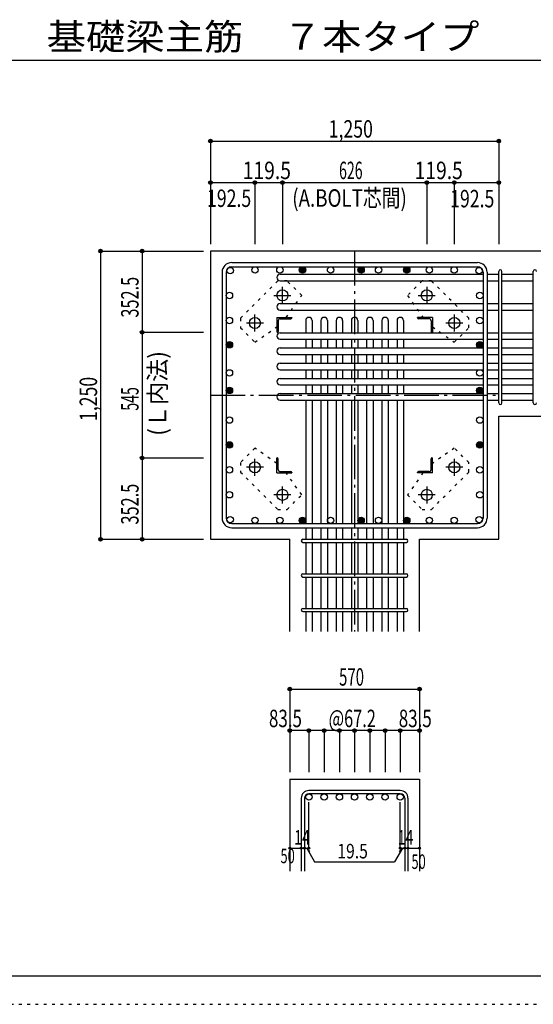
# Model space of a CAD drawing. Units: inches. Extents: x 141 to 12441, y 138 to 8778.
# Drawn here: x 5400 to 7627, y 138 to 4409 of the extents above; entities that cross this region are included whole.
import ezdxf

# ---------------------------------------------------------------- set-up
doc = ezdxf.new("R2010")
doc.units = ezdxf.units.IN
doc.header["$LTSCALE"] = 30
doc.header["$MEASUREMENT"] = 0
for name, pattern in [('CENTER', [12, 5, -0.8, 0.4, -0.8, 5]), ('DIVIDE', [13.2, 5, -0.8, 0.4, -0.8, 0.4, -0.8, 5]), ('DOT', [1.6, 0.4, -0.8, 0.4])]:
    doc.linetypes.add(name, pattern=pattern)
for name, color, linetype in [('002', 7, 'Continuous'), ('003', 7, 'Continuous'), ('004', 7, 'Continuous'), ('005', 7, 'Continuous'), ('006', 7, 'Continuous'), ('007', 7, 'Continuous'), ('008', 7, 'Continuous'), ('010', 7, 'Continuous'), ('014', 7, 'Continuous'), ('104', 7, 'Continuous'), ('241', 7, 'Continuous'), ('250', 7, 'Continuous')]:
    doc.layers.add(name, color=color, linetype=linetype)
doc.styles.add('DRACAD', font='txt', dxfattribs={"width": 0.85, "bigfont": 'extfont2'})

msp = doc.modelspace()

# ---------------------------------------------------------------- linework, layer by layer
at = {"layer": '002', "color": 2, "linetype": 'Continuous'}
for p, q in [((7877.4, 3405.1), (6227.4, 3405.1)), ((6227.4, 3405.1), (6227.4, 2155.1)), ((7477.4, 2689.1), (7877.4, 2689.1)), ((7477.4, 2155.1), (7477.4, 2689.1)), ((6227.4, 2155.1), (6570.9, 2155.1)), ((6570.9, 1755.1), (6570.9, 2155.1)), ((7133.9, 1755.1), (7133.9, 2155.1)), ((7133.9, 2155.1), (7477.4, 2155.1)), ((6570.9, 1115.1), (6570.9, 715.1)), ((6570.9, 1115.1), (7133.9, 1115.1)), ((7133.9, 1115.1), (7133.9, 715.1))]:
    msp.add_line(p, q, dxfattribs=at)
at = {"layer": '003', "color": 4, "linetype": 'CENTER'}
for p, q in [((6539.4, 3175.9), (6539.4, 3249.4)), ((7165.4, 3249.4), (7165.4, 3175.9)), ((6502.6, 3212.6), (6576.1, 3212.6)), ((7128.7, 3212.6), (7202.2, 3212.6)), ((6419.9, 3056.4), (6419.9, 3129.9)), ((7284.9, 3129.9), (7284.9, 3056.4)), ((6383.1, 3093.1), (6456.6, 3093.1)), ((7248.2, 3093.1), (7321.7, 3093.1)), ((6419.9, 2430.3), (6419.9, 2503.8)), ((7284.9, 2503.8), (7284.9, 2430.3)), ((6456.6, 2467.1), (6383.1, 2467.1)), ((7321.7, 2467.1), (7248.2, 2467.1)), ((6539.4, 2310.8), (6539.4, 2384.3)), ((7165.4, 2384.3), (7165.4, 2310.8)), ((6576.1, 2347.6), (6502.6, 2347.6)), ((7202.2, 2347.6), (7128.7, 2347.6))]:
    msp.add_line(p, q, dxfattribs=at)
at = {"layer": '003', "color": 4, "linetype": 'Continuous'}
for p, q in [((6514.9, 3117.6), (6579.9, 3117.6)), ((6514.9, 3117.6), (6514.9, 3052.6)), ((6579.9, 3117.6), (6579.9, 3115.6)), ((7189.9, 3117.6), (7124.9, 3117.6)), ((7124.9, 3115.6), (7124.9, 3117.6)), ((7189.9, 3117.6), (7189.9, 3052.6)), ((6520.9, 3103.1), (6520.9, 3056.6)), ((6529.4, 3111.6), (6575.9, 3111.6)), ((7175.4, 3111.6), (7128.9, 3111.6)), ((7183.9, 3103.1), (7183.9, 3056.6)), ((6516.9, 3052.6), (6514.9, 3052.6)), ((7189.9, 3052.6), (7187.9, 3052.6)), ((6514.9, 2507.6), (6516.9, 2507.6)), ((6514.9, 2442.6), (6514.9, 2507.6)), ((6520.9, 2457.1), (6520.9, 2503.6)), ((7183.9, 2457.1), (7183.9, 2503.6)), ((7187.9, 2507.6), (7189.9, 2507.6)), ((7189.9, 2442.6), (7189.9, 2507.6)), ((6514.9, 2442.6), (6579.9, 2442.6)), ((6529.4, 2448.6), (6575.9, 2448.6)), ((6579.9, 2444.6), (6579.9, 2442.6)), ((7124.9, 2442.6), (7124.9, 2444.6)), ((7189.9, 2442.6), (7124.9, 2442.6)), ((7175.4, 2448.6), (7128.9, 2448.6))]:
    msp.add_line(p, q, dxfattribs=at)
at = {"layer": '003', "color": 3, "linetype": 'Continuous'}
for centre in [(6539.4, 3212.6), (7165.4, 3212.6), (6419.9, 3093.1), (7284.9, 3093.1), (6419.9, 2467.1), (7284.9, 2467.1), (6539.4, 2347.6), (7165.4, 2347.6)]:
    msp.add_circle(centre, 24, dxfattribs=at)
at = {"layer": '003', "color": 4, "linetype": 'Continuous'}
for centre, radius, start, end in [((6529.4, 3103.1), 8.5, 90, 180), ((6575.9, 3115.6), 4, 270, 0), ((7128.9, 3115.6), 4, 180, 270), ((7175.4, 3103.1), 8.5, 0, 90), ((6516.9, 3056.6), 4, 270, 0), ((7187.9, 3056.6), 4, 180, 270), ((6516.9, 2503.6), 4, 0, 90), ((7187.9, 2503.6), 4, 90, 180), ((6529.4, 2457.1), 8.5, 180, 270), ((6575.9, 2444.6), 4, 0, 90), ((7128.9, 2444.6), 4, 90, 180), ((7175.4, 2457.1), 8.5, 270, 0)]:
    msp.add_arc(centre, radius, start, end, dxfattribs=at)
at = {"layer": '004', "color": 3, "linetype": 'Continuous'}
for centre in [(6312.4, 3320.2), (6420.4, 3323.1), (6420.4, 3323.1), (6528.4, 3323.1), (6528.4, 3323.1), (6626.4, 3323.1), (6626.4, 3323.1), (6748.4, 3323.1), (6748.4, 3323.1), (6880.4, 3323.1), (6880.4, 3323.1), (6956.4, 3323.1), (6956.4, 3323.1), (7078.4, 3323.1), (7078.4, 3323.1), (7176.5, 3323.1), (7176.5, 3323.1), (7284.5, 3323.1), (7284.5, 3323.1), (7392.5, 3320.2), (7392.5, 3320.2), (7392.5, 3320.2), (6309.4, 3212.2), (6309.4, 3212.2), (7395.4, 3212.2), (7395.4, 3212.2), (6309.4, 3104.1), (6309.4, 3104.1), (7395.4, 3104.1), (7395.4, 3104.1), (6309.4, 2998.6), (6309.4, 2998.6), (7395.4, 2998.6), (7395.4, 2998.6), (6309.4, 2876.6), (6309.4, 2876.6), (7395.4, 2876.6), (7395.4, 2876.6), (6309.4, 2800.6), (6309.4, 2800.6), (7395.4, 2800.6), (7395.4, 2800.6), (6309.4, 2672.1), (6309.4, 2672.1), (7395.4, 2672.1), (7395.4, 2672.1), (6309.4, 2564.1), (6309.4, 2564.1), (7395.4, 2564.1), (7395.4, 2564.1), (6309.4, 2456.1), (6309.4, 2456.1), (7395.4, 2456.1), (7395.4, 2456.1), (6309.4, 2348), (6309.4, 2348), (7395.4, 2348), (7395.4, 2348), (6312.4, 2240), (6312.4, 2240), (6420.4, 2237.1), (6420.4, 2237.1), (6528.4, 2237.1), (6528.4, 2237.1), (6626.4, 2237.1), (6626.4, 2237.1), (6748.4, 2237.1), (6748.4, 2237.1), (6880.4, 2237.1), (6880.4, 2237.1), (6956.4, 2237.1), (6956.4, 2237.1), (7078.4, 2237.1), (7078.4, 2237.1), (7176.5, 2237.1), (7176.5, 2237.1), (7284.5, 2237.1), (7284.5, 2237.1), (7392.5, 2240), (7392.5, 2240)]:
    msp.add_circle(centre, 14, dxfattribs=at)
at = {"layer": '004', "color": 4, "linetype": 'Continuous'}
for centre, radius in [((6626.4, 3323.1), 14), ((6626.4, 3323.1), 12.6), ((6626.4, 3323.1), 11.2), ((6626.4, 3323.1), 9.8), ((6626.4, 3323.1), 8.4), ((6880.4, 3323.1), 14), ((6880.4, 3323.1), 12.6), ((6880.4, 3323.1), 11.2), ((6880.4, 3323.1), 9.8), ((6880.4, 3323.1), 8.4), ((7078.4, 3323.1), 14), ((7078.4, 3323.1), 12.6), ((7078.4, 3323.1), 11.2), ((7078.4, 3323.1), 9.8), ((7078.4, 3323.1), 8.4), ((6626.4, 3323.1), 7), ((6626.4, 3323.1), 5.6), ((6626.4, 3323.1), 4.2), ((6626.4, 3323.1), 2.8), ((6626.4, 3323.1), 1.4), ((6880.4, 3323.1), 7), ((6880.4, 3323.1), 5.6), ((6880.4, 3323.1), 4.2), ((6880.4, 3323.1), 2.8), ((6880.4, 3323.1), 1.4), ((7078.4, 3323.1), 7), ((7078.4, 3323.1), 5.6), ((7078.4, 3323.1), 4.2), ((7078.4, 3323.1), 2.8), ((7078.4, 3323.1), 1.4), ((6309.4, 2998.6), 14), ((6309.4, 2998.6), 12.6), ((6309.4, 2998.6), 11.2), ((6309.4, 2998.6), 9.8), ((6309.4, 2998.6), 8.4), ((6309.4, 2998.6), 7), ((6309.4, 2998.6), 5.6), ((6309.4, 2998.6), 4.2), ((6309.4, 2998.6), 2.8), ((6309.4, 2998.6), 1.4), ((7395.4, 2998.6), 14), ((7395.4, 2998.6), 12.6), ((7395.4, 2998.6), 11.2), ((7395.4, 2998.6), 9.8), ((7395.4, 2998.6), 8.4), ((7395.4, 2998.6), 7), ((7395.4, 2998.6), 5.6), ((7395.4, 2998.6), 4.2), ((7395.4, 2998.6), 2.8), ((7395.4, 2998.6), 1.4), ((6309.4, 2800.6), 14), ((6309.4, 2800.6), 12.6), ((6309.4, 2800.6), 11.2), ((6309.4, 2800.6), 9.8), ((6309.4, 2800.6), 8.4), ((6309.4, 2800.6), 7), ((6309.4, 2800.6), 5.6), ((6309.4, 2800.6), 4.2), ((6309.4, 2800.6), 2.8), ((6309.4, 2800.6), 1.4), ((7395.4, 2800.6), 14), ((7395.4, 2800.6), 12.6), ((7395.4, 2800.6), 11.2), ((7395.4, 2800.6), 9.8), ((7395.4, 2800.6), 8.4), ((7395.4, 2800.6), 7), ((7395.4, 2800.6), 5.6), ((7395.4, 2800.6), 4.2), ((7395.4, 2800.6), 2.8), ((7395.4, 2800.6), 1.4), ((6309.4, 2564.1), 14), ((6309.4, 2564.1), 12.6), ((6309.4, 2564.1), 11.2), ((6309.4, 2564.1), 9.8), ((6309.4, 2564.1), 8.4), ((6309.4, 2564.1), 7), ((6309.4, 2564.1), 5.6), ((6309.4, 2564.1), 4.2), ((6309.4, 2564.1), 2.8), ((6309.4, 2564.1), 1.4), ((7395.4, 2564.1), 14), ((7395.4, 2564.1), 12.6), ((7395.4, 2564.1), 11.2), ((7395.4, 2564.1), 9.8), ((7395.4, 2564.1), 8.4), ((7395.4, 2564.1), 7), ((7395.4, 2564.1), 5.6), ((7395.4, 2564.1), 4.2), ((7395.4, 2564.1), 2.8), ((7395.4, 2564.1), 1.4), ((6626.4, 2237.1), 14), ((6626.4, 2237.1), 12.6), ((6626.4, 2237.1), 11.2), ((6626.4, 2237.1), 9.8), ((6626.4, 2237.1), 8.4), ((6626.4, 2237.1), 7), ((6626.4, 2237.1), 5.6), ((6626.4, 2237.1), 4.2), ((6626.4, 2237.1), 2.8), ((6626.4, 2237.1), 1.4), ((6880.4, 2237.1), 14), ((6880.4, 2237.1), 12.6), ((6880.4, 2237.1), 11.2), ((6880.4, 2237.1), 9.8), ((6880.4, 2237.1), 8.4), ((6880.4, 2237.1), 7), ((6880.4, 2237.1), 5.6), ((6880.4, 2237.1), 4.2), ((6880.4, 2237.1), 2.8), ((6880.4, 2237.1), 1.4), ((7078.4, 2237.1), 14), ((7078.4, 2237.1), 12.6), ((7078.4, 2237.1), 11.2), ((7078.4, 2237.1), 9.8), ((7078.4, 2237.1), 8.4), ((7078.4, 2237.1), 7), ((7078.4, 2237.1), 5.6), ((7078.4, 2237.1), 4.2), ((7078.4, 2237.1), 2.8), ((7078.4, 2237.1), 1.4)]:
    msp.add_circle(centre, radius, dxfattribs=at)
at = {"layer": '005', "color": 7, "linetype": 'Continuous'}
for p, q in [((6319.4, 3355.1), (7385.4, 3355.1)), ((6319.4, 3337.1), (7385.4, 3337.1)), ((6277.4, 3313.1), (6277.4, 2247.1)), ((6295.4, 3313.1), (6295.4, 2247.1)), ((7409.4, 3313.1), (7409.4, 2247.1)), ((7427.4, 3313.1), (7427.4, 2247.1)), ((6319.4, 2223.1), (7385.4, 2223.1)), ((6319.4, 2205.1), (7385.4, 2205.1))]:
    msp.add_line(p, q, dxfattribs=at)
for centre, radius, start, end in [((6319.4, 3313.1), 42, 90, 180), ((6319.4, 3313.1), 24, 90, 180), ((7385.4, 3313.1), 42, 0, 90), ((7385.4, 3313.1), 24, 0, 90), ((7385.4, 3313.1), 24, 0, 90), ((6319.4, 2247.1), 42, 180, 270), ((6319.4, 2247.1), 24, 180, 270), ((7385.4, 2247.1), 42, 270, 0), ((7385.4, 2247.1), 24, 270, 0)]:
    msp.add_arc(centre, radius, start, end, dxfattribs=at)
at = {"layer": '006', "color": 7, "linetype": 'Continuous'}
for p, q in [((6528.9, 3304.2), (7409.4, 3304.2)), ((7427.4, 3304.2), (7477.4, 3304.2)), ((7491.4, 3304.2), (7627.4, 3304.2)), ((6528.9, 3276.2), (7409.4, 3276.2)), ((7427.4, 3276.2), (7477.4, 3276.2)), ((7491.4, 3276.2), (7627.4, 3276.2)), ((6528.9, 3177.4), (7409.4, 3177.4)), ((7427.4, 3177.4), (7477.4, 3177.4)), ((7491.4, 3177.4), (7627.4, 3177.4)), ((6528.9, 3149.4), (7409.4, 3149.4)), ((7427.4, 3149.4), (7477.4, 3149.4)), ((7491.4, 3149.4), (7627.4, 3149.4)), ((6640.4, 3103.6), (6640.4, 3050.6)), ((6668.4, 3103.6), (6668.4, 3050.6)), ((6706.4, 3103.6), (6706.4, 3050.6)), ((6734.4, 3103.6), (6734.4, 3050.6)), ((6772.4, 3103.6), (6772.4, 3050.6)), ((6800.4, 3103.6), (6800.4, 3050.6)), ((6838.4, 3103.6), (6838.4, 3050.6)), ((6866.4, 3103.6), (6866.4, 3050.6)), ((6904.4, 3103.6), (6904.4, 3050.6)), ((6932.4, 3103.6), (6932.4, 3050.6)), ((6970.4, 3103.6), (6970.4, 3050.6)), ((6998.4, 3103.6), (6998.4, 3050.6)), ((7036.4, 3103.6), (7036.4, 3050.6)), ((7064.4, 3103.6), (7064.4, 3050.6)), ((6528.9, 3050.6), (7409.4, 3050.6)), ((7427.4, 3050.6), (7477.4, 3050.6)), ((7491.4, 3050.6), (7627.4, 3050.6)), ((6528.9, 3022.6), (7409.4, 3022.6)), ((6640.4, 3022.6), (6640.4, 2984.6)), ((6668.4, 3022.6), (6668.4, 2984.6)), ((6706.4, 3022.6), (6706.4, 2984.6)), ((6734.4, 3022.6), (6734.4, 2984.6)), ((6772.4, 3022.6), (6772.4, 2984.6)), ((6800.4, 3022.6), (6800.4, 2984.6)), ((6838.4, 3022.6), (6838.4, 2984.6)), ((6866.4, 3022.6), (6866.4, 2984.6)), ((6904.4, 3022.6), (6904.4, 2984.6)), ((6932.4, 3022.6), (6932.4, 2984.6)), ((6970.4, 3022.6), (6970.4, 2984.6)), ((6998.4, 3022.6), (6998.4, 2984.6)), ((7036.4, 3022.6), (7036.4, 2984.6)), ((7064.4, 3022.6), (7064.4, 2984.6)), ((7427.4, 3022.6), (7477.4, 3022.6)), ((7491.4, 3022.6), (7627.4, 3022.6)), ((6528.9, 2984.6), (7409.4, 2984.6)), ((6528.9, 2956.6), (7409.4, 2956.6)), ((6640.4, 2956.6), (6640.4, 2918.6)), ((6668.4, 2956.6), (6668.4, 2918.6)), ((6706.4, 2956.6), (6706.4, 2918.6)), ((6734.4, 2956.6), (6734.4, 2918.6)), ((6772.4, 2956.6), (6772.4, 2918.6)), ((6800.4, 2956.6), (6800.4, 2918.6)), ((6838.4, 2956.6), (6838.4, 2918.6)), ((6866.4, 2956.6), (6866.4, 2918.6)), ((6904.4, 2956.6), (6904.4, 2918.6)), ((6932.4, 2956.6), (6932.4, 2918.6)), ((6970.4, 2956.6), (6970.4, 2918.6)), ((6998.4, 2956.6), (6998.4, 2918.6)), ((7036.4, 2956.6), (7036.4, 2918.6)), ((7064.4, 2956.6), (7064.4, 2918.6)), ((7427.4, 2984.6), (7477.4, 2984.6)), ((7427.4, 2956.6), (7477.4, 2956.6)), ((7491.4, 2984.6), (7627.4, 2984.6)), ((7491.4, 2956.6), (7627.4, 2956.6)), ((6528.9, 2918.6), (7409.4, 2918.6)), ((7427.4, 2918.6), (7477.4, 2918.6)), ((7491.4, 2918.6), (7627.4, 2918.6)), ((6528.9, 2890.6), (7409.4, 2890.6)), ((6640.4, 2890.6), (6640.4, 2852.6)), ((6668.4, 2890.6), (6668.4, 2852.6)), ((6706.4, 2890.6), (6706.4, 2852.6)), ((6734.4, 2890.6), (6734.4, 2852.6)), ((6772.4, 2890.6), (6772.4, 2852.6)), ((6800.4, 2890.6), (6800.4, 2852.6)), ((6838.4, 2890.6), (6838.4, 2852.6)), ((6866.4, 2890.6), (6866.4, 2852.6)), ((6904.4, 2890.6), (6904.4, 2852.6)), ((6932.4, 2890.6), (6932.4, 2852.6)), ((6970.4, 2890.6), (6970.4, 2852.6)), ((6998.4, 2890.6), (6998.4, 2852.6)), ((7036.4, 2890.6), (7036.4, 2852.6)), ((7064.4, 2890.6), (7064.4, 2852.6)), ((7427.4, 2890.6), (7477.4, 2890.6)), ((7491.4, 2890.6), (7627.4, 2890.6)), ((6528.9, 2852.6), (7409.4, 2852.6)), ((6528.9, 2824.6), (7409.4, 2824.6)), ((6640.4, 2824.6), (6640.4, 2786.6)), ((6668.4, 2824.6), (6668.4, 2786.6)), ((6706.4, 2824.6), (6706.4, 2786.6)), ((6734.4, 2824.6), (6734.4, 2786.6)), ((6772.4, 2824.6), (6772.4, 2786.6)), ((6800.4, 2824.6), (6800.4, 2786.6)), ((6838.4, 2824.6), (6838.4, 2786.6)), ((6866.4, 2824.6), (6866.4, 2786.6)), ((6904.4, 2824.6), (6904.4, 2786.6)), ((6932.4, 2824.6), (6932.4, 2786.6)), ((6970.4, 2824.6), (6970.4, 2786.6)), ((6998.4, 2824.6), (6998.4, 2786.6)), ((7036.4, 2824.6), (7036.4, 2786.6)), ((7064.4, 2824.6), (7064.4, 2786.6)), ((7427.4, 2852.6), (7477.4, 2852.6)), ((7427.4, 2824.6), (7477.4, 2824.6)), ((7491.4, 2852.6), (7627.4, 2852.6)), ((7491.4, 2824.6), (7627.4, 2824.6)), ((6528.9, 2786.6), (7409.4, 2786.6)), ((7427.4, 2786.6), (7477.4, 2786.6)), ((7491.4, 2786.6), (7627.4, 2786.6)), ((6528.9, 2758.6), (7409.4, 2758.6)), ((6640.4, 2758.6), (6640.4, 2223.1)), ((6668.4, 2758.6), (6668.4, 2223.1)), ((6706.4, 2758.6), (6706.4, 2223.1)), ((6734.4, 2758.6), (6734.4, 2223.1)), ((6772.4, 2758.6), (6772.4, 2223.1)), ((6800.4, 2758.6), (6800.4, 2223.1)), ((6838.4, 2758.6), (6838.4, 2223.1)), ((6866.4, 2758.6), (6866.4, 2223.1)), ((6904.4, 2758.6), (6904.4, 2223.1)), ((6932.4, 2758.6), (6932.4, 2223.1)), ((6970.4, 2758.6), (6970.4, 2223.1)), ((6998.4, 2758.6), (6998.4, 2223.1)), ((7036.4, 2758.6), (7036.4, 2223.1)), ((7064.4, 2758.6), (7064.4, 2223.1)), ((7427.4, 2758.6), (7477.4, 2758.6)), ((7491.4, 2758.6), (7627.4, 2758.6)), ((6640.4, 2205.1), (6640.4, 2155.1)), ((6668.4, 2205.1), (6668.4, 2155.1)), ((6706.4, 2205.1), (6706.4, 2155.1)), ((6734.4, 2205.1), (6734.4, 2155.1)), ((6772.4, 2205.1), (6772.4, 2155.1)), ((6800.4, 2205.1), (6800.4, 2155.1)), ((6838.4, 2205.1), (6838.4, 2155.1)), ((6866.4, 2205.1), (6866.4, 2155.1)), ((6904.4, 2205.1), (6904.4, 2155.1)), ((6932.4, 2205.1), (6932.4, 2155.1)), ((6970.4, 2205.1), (6970.4, 2155.1)), ((6998.4, 2205.1), (6998.4, 2155.1)), ((7036.4, 2205.1), (7036.4, 2155.1)), ((7064.4, 2205.1), (7064.4, 2155.1)), ((6640.4, 2141.1), (6640.4, 2005.1)), ((6668.4, 2141.1), (6668.4, 2005.1)), ((6706.4, 2141.1), (6706.4, 2005.1)), ((6734.4, 2141.1), (6734.4, 2005.1)), ((6772.4, 2141.1), (6772.4, 2005.1)), ((6800.4, 2141.1), (6800.4, 2005.1)), ((6838.4, 2141.1), (6838.4, 2005.1)), ((6866.4, 2141.1), (6866.4, 2005.1)), ((6904.4, 2141.1), (6904.4, 2005.1)), ((6932.4, 2141.1), (6932.4, 2005.1)), ((6970.4, 2141.1), (6970.4, 2005.1)), ((6998.4, 2141.1), (6998.4, 2005.1)), ((7036.4, 2141.1), (7036.4, 2005.1)), ((7064.4, 2141.1), (7064.4, 2005.1)), ((6640.4, 1991.1), (6640.4, 1855.1)), ((6668.4, 1991.1), (6668.4, 1855.1)), ((6706.4, 1991.1), (6706.4, 1855.1)), ((6734.4, 1991.1), (6734.4, 1855.1)), ((6772.4, 1991.1), (6772.4, 1855.1)), ((6800.4, 1991.1), (6800.4, 1855.1)), ((6838.4, 1991.1), (6838.4, 1855.1)), ((6866.4, 1991.1), (6866.4, 1855.1)), ((6904.4, 1991.1), (6904.4, 1855.1)), ((6932.4, 1991.1), (6932.4, 1855.1)), ((6970.4, 1991.1), (6970.4, 1855.1)), ((6998.4, 1991.1), (6998.4, 1855.1)), ((7036.4, 1991.1), (7036.4, 1855.1)), ((7064.4, 1991.1), (7064.4, 1855.1)), ((6640.4, 1841.1), (6640.4, 1755.1)), ((6668.4, 1841.1), (6668.4, 1755.1)), ((6706.4, 1841.1), (6706.4, 1755.1)), ((6734.4, 1841.1), (6734.4, 1755.1)), ((6772.4, 1841.1), (6772.4, 1755.1)), ((6800.4, 1841.1), (6800.4, 1755.1)), ((6838.4, 1841.1), (6838.4, 1755.1)), ((6866.4, 1841.1), (6866.4, 1755.1)), ((6904.4, 1841.1), (6904.4, 1755.1)), ((6932.4, 1841.1), (6932.4, 1755.1)), ((6970.4, 1841.1), (6970.4, 1755.1)), ((6998.4, 1841.1), (6998.4, 1755.1)), ((7036.4, 1841.1), (7036.4, 1755.1)), ((7064.4, 1841.1), (7064.4, 1755.1))]:
    msp.add_line(p, q, dxfattribs=at)
at = {"layer": '006', "color": 3, "linetype": 'Continuous'}
for centre in [(6654.4, 1037.1), (6720.4, 1037.1), (6786.4, 1037.1), (6852.4, 1037.1), (6918.4, 1037.1), (6984.4, 1037.1), (7050.4, 1037.1)]:
    msp.add_circle(centre, 14, dxfattribs=at)
at = {"layer": '006', "color": 7, "linetype": 'Continuous'}
for centre, start, end in [((6528.9, 3290.2), 90, 270), ((6528.9, 3163.4), 90, 270), ((6654.4, 3103.6), 0, 180), ((6720.4, 3103.6), 0, 180), ((6786.4, 3103.6), 0, 180), ((6852.4, 3103.6), 0, 180), ((6918.4, 3103.6), 0, 180), ((6984.4, 3103.6), 0, 180), ((7050.4, 3103.6), 0, 180), ((6528.9, 3036.6), 90, 270), ((6528.9, 2970.6), 90, 270), ((6528.9, 2904.6), 90, 270), ((6528.9, 2838.6), 90, 270), ((6528.9, 2772.6), 90, 270)]:
    msp.add_arc(centre, 14, start, end, dxfattribs=at)
at = {"layer": '007', "color": 7, "linetype": 'Continuous'}
for p, q in [((7477.4, 2746.1), (7477.4, 3316.7)), ((7491.4, 2746.1), (7491.4, 3316.7)), ((7627.4, 2746.1), (7627.4, 3316.7)), ((6627.9, 2155.1), (7076.9, 2155.1)), ((6627.9, 2141.1), (7076.9, 2141.1)), ((6627.9, 2005.1), (7076.9, 2005.1)), ((6627.9, 1991.1), (7076.9, 1991.1)), ((6627.9, 1855.1), (7076.9, 1855.1)), ((6627.9, 1841.1), (7076.9, 1841.1)), ((6620.9, 1031.6), (6620.9, 715.1)), ((6634.9, 1031.6), (6634.9, 715.1)), ((7050.4, 1065.1), (6654.4, 1065.1)), ((7050.4, 1051.1), (6654.4, 1051.1)), ((7069.9, 1031.6), (7069.9, 715.1)), ((7083.9, 1031.6), (7083.9, 715.1))]:
    msp.add_line(p, q, dxfattribs=at)
for centre, radius, start, end in [((7484.4, 3316.7), 7, 0, 180), ((7484.4, 3316.7), 7, 0, 180), ((7484.4, 3316.7), 7, 0, 180), ((7484.4, 3316.7), 7, 0, 180), ((7634.4, 3316.7), 7, 0, 180), ((7484.4, 2746.1), 7, 180, 0), ((7484.4, 2746.1), 7, 180, 0), ((7484.4, 2746.1), 7, 180, 0), ((7484.4, 2746.1), 7, 180, 0), ((7634.4, 2746.1), 7, 180, 0), ((6627.9, 2148.1), 7, 90, 270), ((6627.9, 2148.1), 7, 90, 270), ((6627.9, 2148.1), 7, 90, 270), ((6627.9, 2148.1), 7, 90, 270), ((7076.9, 2148.1), 7, 270, 90), ((7076.9, 2148.1), 7, 270, 90), ((7076.9, 2148.1), 7, 270, 90), ((7076.9, 2148.1), 7, 270, 90), ((6627.9, 1998.1), 7, 90, 270), ((7076.9, 1998.1), 7, 270, 90), ((6627.9, 1848.1), 7, 90, 270), ((7076.9, 1848.1), 7, 270, 90), ((6654.4, 1031.6), 33.5, 90, 180), ((6654.4, 1031.6), 19.5, 90, 180), ((7050.4, 1031.6), 33.5, 0, 90), ((7050.4, 1031.6), 19.5, 0, 90)]:
    msp.add_arc(centre, radius, start, end, dxfattribs=at)
at = {"layer": '010', "color": 4, "linetype": 'DOT'}
for p, q in [((6518.9, 3275.5), (6357, 3113.6)), ((6559.9, 3275.5), (6518.9, 3275.5)), ((6622.8, 3212.6), (6559.9, 3275.5)), ((7144.9, 3275.5), (7082, 3212.6)), ((7185.9, 3275.5), (7144.9, 3275.5)), ((7347.8, 3113.6), (7185.9, 3275.5)), ((6556.1, 3117.6), (6622.8, 3212.6)), ((7082, 3212.6), (7148.7, 3117.6)), ((6357, 3113.6), (6357, 3072.6)), ((6419.9, 3009.7), (6514.9, 3076.4)), ((7189.9, 3076.4), (7284.9, 3009.7)), ((7347.8, 3072.6), (7347.8, 3113.6)), ((6357, 3072.6), (6419.9, 3009.7)), ((7284.9, 3009.7), (7347.8, 3072.6)), ((6419.9, 2550.5), (6357, 2487.6)), ((6514.9, 2483.8), (6419.9, 2550.5)), ((7284.9, 2550.5), (7189.9, 2483.8)), ((7347.8, 2487.6), (7284.9, 2550.5)), ((6357, 2487.6), (6357, 2446.6)), ((7347.8, 2446.6), (7347.8, 2487.6)), ((6357, 2446.6), (6518.9, 2284.7)), ((6622.8, 2347.6), (6556.1, 2442.6)), ((7148.7, 2442.6), (7082, 2347.6)), ((7185.9, 2284.7), (7347.8, 2446.6)), ((6559.9, 2284.7), (6622.8, 2347.6)), ((7082, 2347.6), (7144.9, 2284.7)), ((6518.9, 2284.7), (6559.9, 2284.7)), ((7144.9, 2284.7), (7185.9, 2284.7))]:
    msp.add_line(p, q, dxfattribs=at)
at = {"layer": '014', "color": 4, "linetype": 'Continuous'}
for p, q in [((6227.4, 3882.1), (6227.4, 3702.1)), ((6227.4, 3882.1), (6227.4, 3702.1)), ((6227.4, 3882.1), (7477.4, 3882.1)), ((7477.4, 3882.1), (7477.4, 3702.1)), ((6227.4, 3702.1), (6419.9, 3702.1)), ((6227.4, 3702.1), (6227.4, 3435.1)), ((6419.9, 3702.1), (6419.9, 3435.1)), ((6419.9, 3702.1), (6539.4, 3702.1)), ((6539.4, 3702.1), (6539.4, 3435.1)), ((6539.4, 3702.1), (7165.4, 3702.1)), ((7165.4, 3702.1), (7165.4, 3435.1)), ((7165.4, 3702.1), (7284.9, 3702.1)), ((7284.9, 3702.1), (7284.9, 3435.1)), ((7284.9, 3702.1), (7477.4, 3702.1)), ((7477.4, 3702.1), (7477.4, 3435.1)), ((7477.4, 3702.1), (7477.4, 3435.1)), ((5750.4, 3405.1), (5750.4, 2155.1)), ((5750.4, 3405.1), (5930.4, 3405.1)), ((5750.4, 3405.1), (5930.4, 3405.1)), ((5930.4, 3405.1), (5930.4, 3052.6)), ((5930.4, 3405.1), (6197.4, 3405.1)), ((5930.4, 3052.6), (6197.4, 3052.6)), ((5930.4, 3052.6), (5930.4, 2507.6)), ((5930.4, 2507.6), (6197.4, 2507.6)), ((5930.4, 2507.6), (5930.4, 2155.1)), ((5750.4, 2155.1), (5930.4, 2155.1)), ((5930.4, 2155.1), (6197.4, 2155.1)), ((5930.4, 2155.1), (6197.4, 2155.1)), ((6570.9, 1505.1), (6570.9, 1325.1)), ((6570.9, 1505.1), (7133.9, 1505.1)), ((7133.9, 1505.1), (7133.9, 1325.1)), ((7133.9, 1505.1), (7133.9, 1325.1)), ((6654.4, 1325.1), (6570.9, 1325.1)), ((6570.9, 1325.1), (6570.9, 1145.1)), ((6852.4, 1325.1), (6654.4, 1325.1)), ((6654.4, 1325.1), (6654.4, 1145.1)), ((6720.4, 1325.1), (6720.4, 1145.1)), ((6786.4, 1325.1), (6786.4, 1145.1)), ((6852.4, 1325.1), (6852.4, 1145.1)), ((7050.4, 1325.1), (6852.4, 1325.1)), ((6918.4, 1325.1), (6918.4, 1145.1)), ((6984.4, 1325.1), (6984.4, 1145.1)), ((7050.4, 1325.1), (7050.4, 1145.1)), ((7133.9, 1325.1), (7050.4, 1325.1)), ((7133.9, 1325.1), (7133.9, 1145.1)), ((7133.9, 1325.1), (7133.9, 1145.1)), ((6654.4, 815.1), (6654.4, 1014.4)), ((7050.4, 815.1), (7050.4, 1014.4)), ((6570.9, 815.1), (6620.9, 815.1)), ((6620.9, 815.1), (6654.4, 815.1)), ((6644.7, 815.1), (6658.8, 801)), ((6644.7, 815.1), (6678.9, 755.8)), ((7060.2, 815.1), (7026, 755.8)), ((7060.2, 815.1), (7046, 801)), ((7050.4, 815.1), (7133.9, 815.1)), ((7069.9, 815.1), (7083.9, 815.1)), ((6678.9, 755.8), (7026, 755.8))]:
    msp.add_line(p, q, dxfattribs=at)
at = {"layer": '014', "color": 4, "linetype": 'CENTER'}
for p, q in [((6852.4, 3405.1), (6852.4, 1755.1)), ((6227.4, 2780.1), (7477.4, 2780.1))]:
    msp.add_line(p, q, dxfattribs=at)
at = {"layer": '014', "color": 4, "linetype": 'Continuous'}
for centre, radius in [((6227.4, 3882.1), 8), ((6227.4, 3882.1), 7.2), ((6227.4, 3882.1), 6.4), ((6227.4, 3882.1), 5.6), ((6227.4, 3882.1), 4.8), ((7477.4, 3882.1), 8), ((7477.4, 3882.1), 7.2), ((7477.4, 3882.1), 6.4), ((7477.4, 3882.1), 5.6), ((7477.4, 3882.1), 4.8), ((6227.4, 3882.1), 4), ((6227.4, 3882.1), 3.2), ((6227.4, 3882.1), 2.4), ((6227.4, 3882.1), 1.6), ((6227.4, 3882.1), 0.8), ((7477.4, 3882.1), 4), ((7477.4, 3882.1), 3.2), ((7477.4, 3882.1), 2.4), ((7477.4, 3882.1), 1.6), ((7477.4, 3882.1), 0.8), ((6227.4, 3702.1), 8), ((6227.4, 3702.1), 7.2), ((6227.4, 3702.1), 6.4), ((6227.4, 3702.1), 5.6), ((6227.4, 3702.1), 4.8), ((6227.4, 3702.1), 4), ((6227.4, 3702.1), 3.2), ((6227.4, 3702.1), 2.4), ((6227.4, 3702.1), 1.6), ((6227.4, 3702.1), 0.8), ((6419.9, 3702.1), 8), ((6419.9, 3702.1), 7.2), ((6419.9, 3702.1), 6.4), ((6419.9, 3702.1), 5.6), ((6419.9, 3702.1), 4.8), ((6419.9, 3702.1), 4), ((6419.9, 3702.1), 3.2), ((6419.9, 3702.1), 2.4), ((6419.9, 3702.1), 1.6), ((6419.9, 3702.1), 0.8), ((6539.4, 3702.1), 8), ((6539.4, 3702.1), 7.2), ((6539.4, 3702.1), 6.4), ((6539.4, 3702.1), 5.6), ((6539.4, 3702.1), 4.8), ((6539.4, 3702.1), 4), ((6539.4, 3702.1), 3.2), ((6539.4, 3702.1), 2.4), ((6539.4, 3702.1), 1.6), ((6539.4, 3702.1), 0.8), ((7165.4, 3702.1), 8), ((7165.4, 3702.1), 7.2), ((7165.4, 3702.1), 6.4), ((7165.4, 3702.1), 5.6), ((7165.4, 3702.1), 4.8), ((7165.4, 3702.1), 4), ((7165.4, 3702.1), 3.2), ((7165.4, 3702.1), 2.4), ((7165.4, 3702.1), 1.6), ((7165.4, 3702.1), 0.8), ((7284.9, 3702.1), 8), ((7284.9, 3702.1), 7.2), ((7284.9, 3702.1), 6.4), ((7284.9, 3702.1), 5.6), ((7284.9, 3702.1), 4.8), ((7284.9, 3702.1), 4), ((7284.9, 3702.1), 3.2), ((7284.9, 3702.1), 2.4), ((7284.9, 3702.1), 1.6), ((7284.9, 3702.1), 0.8), ((7477.4, 3702.1), 8), ((7477.4, 3702.1), 7.2), ((7477.4, 3702.1), 6.4), ((7477.4, 3702.1), 5.6), ((7477.4, 3702.1), 4.8), ((7477.4, 3702.1), 4), ((7477.4, 3702.1), 3.2), ((7477.4, 3702.1), 2.4), ((7477.4, 3702.1), 1.6), ((7477.4, 3702.1), 0.8), ((5750.4, 3405.1), 8), ((5750.4, 3405.1), 7.2), ((5750.4, 3405.1), 6.4), ((5750.4, 3405.1), 5.6), ((5750.4, 3405.1), 4.8), ((5750.4, 3405.1), 4), ((5750.4, 3405.1), 3.2), ((5750.4, 3405.1), 2.4), ((5750.4, 3405.1), 1.6), ((5750.4, 3405.1), 0.8), ((5930.4, 3405.1), 8), ((5930.4, 3405.1), 7.2), ((5930.4, 3405.1), 6.4), ((5930.4, 3405.1), 5.6), ((5930.4, 3405.1), 4.8), ((5930.4, 3405.1), 4), ((5930.4, 3405.1), 3.2), ((5930.4, 3405.1), 2.4), ((5930.4, 3405.1), 1.6), ((5930.4, 3405.1), 0.8), ((5930.4, 3052.6), 8), ((5930.4, 3052.6), 7.2), ((5930.4, 3052.6), 6.4), ((5930.4, 3052.6), 5.6), ((5930.4, 3052.6), 4.8), ((5930.4, 3052.6), 4), ((5930.4, 3052.6), 3.2), ((5930.4, 3052.6), 2.4), ((5930.4, 3052.6), 1.6), ((5930.4, 3052.6), 0.8), ((5930.4, 2507.6), 8), ((5930.4, 2507.6), 7.2), ((5930.4, 2507.6), 6.4), ((5930.4, 2507.6), 5.6), ((5930.4, 2507.6), 4.8), ((5930.4, 2507.6), 4), ((5930.4, 2507.6), 3.2), ((5930.4, 2507.6), 2.4), ((5930.4, 2507.6), 1.6), ((5930.4, 2507.6), 0.8), ((5750.4, 2155.1), 8), ((5750.4, 2155.1), 7.2), ((5750.4, 2155.1), 6.4), ((5750.4, 2155.1), 5.6), ((5750.4, 2155.1), 4.8), ((5750.4, 2155.1), 4), ((5750.4, 2155.1), 3.2), ((5750.4, 2155.1), 2.4), ((5750.4, 2155.1), 1.6), ((5750.4, 2155.1), 0.8), ((5930.4, 2155.1), 8), ((5930.4, 2155.1), 7.2), ((5930.4, 2155.1), 6.4), ((5930.4, 2155.1), 5.6), ((5930.4, 2155.1), 4.8), ((5930.4, 2155.1), 4), ((5930.4, 2155.1), 3.2), ((5930.4, 2155.1), 2.4), ((5930.4, 2155.1), 1.6), ((5930.4, 2155.1), 0.8), ((6570.9, 1505.1), 8), ((6570.9, 1505.1), 7.2), ((6570.9, 1505.1), 6.4), ((6570.9, 1505.1), 5.6), ((6570.9, 1505.1), 4.8), ((6570.9, 1505.1), 4), ((6570.9, 1505.1), 3.2), ((6570.9, 1505.1), 2.4), ((6570.9, 1505.1), 1.6), ((6570.9, 1505.1), 0.8), ((7133.9, 1505.1), 8), ((7133.9, 1505.1), 7.2), ((7133.9, 1505.1), 6.4), ((7133.9, 1505.1), 5.6), ((7133.9, 1505.1), 4.8), ((7133.9, 1505.1), 4), ((7133.9, 1505.1), 3.2), ((7133.9, 1505.1), 2.4), ((7133.9, 1505.1), 1.6), ((7133.9, 1505.1), 0.8), ((6570.9, 1325.1), 8), ((6570.9, 1325.1), 7.2), ((6570.9, 1325.1), 6.4), ((6570.9, 1325.1), 5.6), ((6570.9, 1325.1), 4.8), ((6570.9, 1325.1), 4), ((6570.9, 1325.1), 3.2), ((6570.9, 1325.1), 2.4), ((6570.9, 1325.1), 1.6), ((6570.9, 1325.1), 0.8), ((6654.4, 1325.1), 8), ((6654.4, 1325.1), 7.2), ((6654.4, 1325.1), 6.4), ((6654.4, 1325.1), 5.6), ((6654.4, 1325.1), 4.8), ((6654.4, 1325.1), 4), ((6654.4, 1325.1), 3.2), ((6654.4, 1325.1), 2.4), ((6654.4, 1325.1), 1.6), ((6654.4, 1325.1), 0.8), ((6720.4, 1325.1), 8), ((6720.4, 1325.1), 7.2), ((6720.4, 1325.1), 6.4), ((6720.4, 1325.1), 5.6), ((6720.4, 1325.1), 4.8), ((6720.4, 1325.1), 4), ((6720.4, 1325.1), 3.2), ((6720.4, 1325.1), 2.4), ((6720.4, 1325.1), 1.6), ((6720.4, 1325.1), 0.8), ((6786.4, 1325.1), 8), ((6786.4, 1325.1), 7.2), ((6786.4, 1325.1), 6.4), ((6786.4, 1325.1), 5.6), ((6786.4, 1325.1), 4.8), ((6786.4, 1325.1), 4), ((6786.4, 1325.1), 3.2), ((6786.4, 1325.1), 2.4), ((6786.4, 1325.1), 1.6), ((6786.4, 1325.1), 0.8), ((6852.4, 1325.1), 8), ((6852.4, 1325.1), 7.2), ((6852.4, 1325.1), 6.4), ((6852.4, 1325.1), 5.6), ((6852.4, 1325.1), 4.8), ((6852.4, 1325.1), 4), ((6852.4, 1325.1), 3.2), ((6852.4, 1325.1), 2.4), ((6852.4, 1325.1), 1.6), ((6852.4, 1325.1), 0.8), ((6918.4, 1325.1), 8), ((6918.4, 1325.1), 7.2), ((6918.4, 1325.1), 6.4), ((6918.4, 1325.1), 5.6), ((6918.4, 1325.1), 4.8), ((6918.4, 1325.1), 4), ((6918.4, 1325.1), 3.2), ((6918.4, 1325.1), 2.4), ((6918.4, 1325.1), 1.6), ((6918.4, 1325.1), 0.8), ((6984.4, 1325.1), 8), ((6984.4, 1325.1), 7.2), ((6984.4, 1325.1), 6.4), ((6984.4, 1325.1), 5.6), ((6984.4, 1325.1), 4.8), ((6984.4, 1325.1), 4), ((6984.4, 1325.1), 3.2), ((6984.4, 1325.1), 2.4), ((6984.4, 1325.1), 1.6), ((6984.4, 1325.1), 0.8), ((7050.4, 1325.1), 8), ((7050.4, 1325.1), 7.2), ((7050.4, 1325.1), 6.4), ((7050.4, 1325.1), 5.6), ((7050.4, 1325.1), 4.8), ((7050.4, 1325.1), 4), ((7050.4, 1325.1), 3.2), ((7050.4, 1325.1), 2.4), ((7050.4, 1325.1), 1.6), ((7050.4, 1325.1), 0.8), ((7133.9, 1325.1), 8), ((7133.9, 1325.1), 7.2), ((7133.9, 1325.1), 6.4), ((7133.9, 1325.1), 5.6), ((7133.9, 1325.1), 4.8), ((7133.9, 1325.1), 4), ((7133.9, 1325.1), 3.2), ((7133.9, 1325.1), 2.4), ((7133.9, 1325.1), 1.6), ((7133.9, 1325.1), 0.8), ((6570.9, 815.1), 4), ((6570.9, 815.1), 3.6), ((6570.9, 815.1), 3.2), ((6570.9, 815.1), 2.8), ((6570.9, 815.1), 2.4), ((6570.9, 815.1), 2), ((6570.9, 815.1), 1.6), ((6570.9, 815.1), 1.2), ((6570.9, 815.1), 0.8), ((6570.9, 815.1), 0.4), ((6620.9, 815.1), 4), ((6620.9, 815.1), 3.6), ((6620.9, 815.1), 3.2), ((6620.9, 815.1), 2.8), ((6620.9, 815.1), 2.4), ((6620.9, 815.1), 2), ((6620.9, 815.1), 1.6), ((6620.9, 815.1), 1.2), ((6620.9, 815.1), 0.8), ((6620.9, 815.1), 0.4), ((6634.9, 815.1), 4), ((6634.9, 815.1), 3.6), ((6634.9, 815.1), 3.2), ((6634.9, 815.1), 2.8), ((6634.9, 815.1), 2.4), ((6634.9, 815.1), 2), ((6634.9, 815.1), 1.6), ((6634.9, 815.1), 1.2), ((6634.9, 815.1), 0.8), ((6634.9, 815.1), 0.4), ((6654.4, 815.1), 4), ((6654.4, 815.1), 3.6), ((6654.4, 815.1), 3.2), ((6654.4, 815.1), 2.8), ((6654.4, 815.1), 2.4), ((6654.4, 815.1), 2), ((6654.4, 815.1), 1.6), ((6654.4, 815.1), 1.2), ((6654.4, 815.1), 0.8), ((6654.4, 815.1), 0.4), ((7050.4, 815.1), 4), ((7050.4, 815.1), 3.6), ((7050.4, 815.1), 3.2), ((7050.4, 815.1), 2.8), ((7050.4, 815.1), 2.4), ((7050.4, 815.1), 2), ((7050.4, 815.1), 1.6), ((7050.4, 815.1), 1.2), ((7050.4, 815.1), 0.8), ((7050.4, 815.1), 0.4), ((7069.9, 815.1), 4), ((7069.9, 815.1), 3.6), ((7069.9, 815.1), 3.2), ((7069.9, 815.1), 2.8), ((7069.9, 815.1), 2.4), ((7069.9, 815.1), 2), ((7069.9, 815.1), 1.6), ((7069.9, 815.1), 1.2), ((7069.9, 815.1), 0.8), ((7069.9, 815.1), 0.4), ((7083.9, 815.1), 4), ((7083.9, 815.1), 3.6), ((7083.9, 815.1), 3.2), ((7083.9, 815.1), 2.8), ((7083.9, 815.1), 2.4), ((7083.9, 815.1), 2), ((7083.9, 815.1), 1.6), ((7083.9, 815.1), 1.2), ((7083.9, 815.1), 0.8), ((7083.9, 815.1), 0.4), ((7133.9, 815.1), 4), ((7133.9, 815.1), 3.6), ((7133.9, 815.1), 3.2), ((7133.9, 815.1), 2.8), ((7133.9, 815.1), 2.4), ((7133.9, 815.1), 2), ((7133.9, 815.1), 1.6), ((7133.9, 815.1), 1.2), ((7133.9, 815.1), 0.8), ((7133.9, 815.1), 0.4)]:
    msp.add_circle(centre, radius, dxfattribs=at)
at = {"layer": '014', "color": 7, "linetype": 'Continuous'}
for p in [(6227.4, 3882.1), (6227.4, 3882.1), (6227.4, 3882.1), (6227.4, 3882.1), (6227.4, 3882.1), (6227.4, 3882.1), (6227.4, 3882.1), (6227.4, 3882.1), (6227.4, 3882.1), (6227.4, 3882.1), (6227.4, 3882.1), (6227.4, 3882.1), (6227.4, 3882.1), (6227.4, 3882.1), (6227.4, 3882.1), (6227.4, 3882.1), (6227.4, 3882.1), (6227.4, 3882.1), (6227.4, 3882.1), (7477.4, 3882.1), (7477.4, 3882.1), (7477.4, 3882.1), (7477.4, 3882.1), (7477.4, 3882.1), (7477.4, 3882.1), (7477.4, 3882.1), (7477.4, 3882.1), (7477.4, 3882.1), (7477.4, 3882.1), (7477.4, 3882.1), (7477.4, 3882.1), (7477.4, 3882.1), (7477.4, 3882.1), (7477.4, 3882.1), (7477.4, 3882.1), (7477.4, 3882.1), (7477.4, 3882.1), (7477.4, 3882.1), (6227.4, 3702.1), (6227.4, 3702.1), (6227.4, 3702.1), (6227.4, 3702.1), (6227.4, 3702.1), (6227.4, 3702.1), (6227.4, 3702.1), (6227.4, 3702.1), (6227.4, 3702.1), (6227.4, 3702.1), (6227.4, 3702.1), (6227.4, 3702.1), (6227.4, 3702.1), (6227.4, 3702.1), (6227.4, 3702.1), (6227.4, 3702.1), (6227.4, 3702.1), (6227.4, 3702.1), (6227.4, 3702.1), (6227.4, 3702.1), (6419.9, 3702.1), (6419.9, 3702.1), (6419.9, 3702.1), (6419.9, 3702.1), (6419.9, 3702.1), (6419.9, 3702.1), (6419.9, 3702.1), (6419.9, 3702.1), (6419.9, 3702.1), (6419.9, 3702.1), (6419.9, 3702.1), (6419.9, 3702.1), (6419.9, 3702.1), (6419.9, 3702.1), (6419.9, 3702.1), (6419.9, 3702.1), (6419.9, 3702.1), (6419.9, 3702.1), (6419.9, 3702.1), (6419.9, 3702.1), (6539.4, 3702.1), (6539.4, 3702.1), (6539.4, 3702.1), (6539.4, 3702.1), (6539.4, 3702.1), (6539.4, 3702.1), (6539.4, 3702.1), (6539.4, 3702.1), (6539.4, 3702.1), (6539.4, 3702.1), (6539.4, 3702.1), (6539.4, 3702.1), (6539.4, 3702.1), (6539.4, 3702.1), (6539.4, 3702.1), (6539.4, 3702.1), (6539.4, 3702.1), (6539.4, 3702.1), (6539.4, 3702.1), (6539.4, 3702.1), (7165.4, 3702.1), (7165.4, 3702.1), (7165.4, 3702.1), (7165.4, 3702.1), (7165.4, 3702.1), (7165.4, 3702.1), (7165.4, 3702.1), (7165.4, 3702.1), (7165.4, 3702.1), (7165.4, 3702.1), (7165.4, 3702.1), (7165.4, 3702.1), (7165.4, 3702.1), (7165.4, 3702.1), (7165.4, 3702.1), (7165.4, 3702.1), (7165.4, 3702.1), (7165.4, 3702.1), (7165.4, 3702.1), (7165.4, 3702.1), (7284.9, 3702.1), (7284.9, 3702.1), (7284.9, 3702.1), (7284.9, 3702.1), (7284.9, 3702.1), (7284.9, 3702.1), (7284.9, 3702.1), (7284.9, 3702.1), (7284.9, 3702.1), (7284.9, 3702.1), (7284.9, 3702.1), (7284.9, 3702.1), (7284.9, 3702.1), (7284.9, 3702.1), (7284.9, 3702.1), (7284.9, 3702.1), (7284.9, 3702.1), (7284.9, 3702.1), (7284.9, 3702.1), (7284.9, 3702.1), (7477.4, 3702.1), (7477.4, 3702.1), (7477.4, 3702.1), (7477.4, 3702.1), (7477.4, 3702.1), (7477.4, 3702.1), (7477.4, 3702.1), (7477.4, 3702.1), (7477.4, 3702.1), (7477.4, 3702.1), (7477.4, 3702.1), (7477.4, 3702.1), (7477.4, 3702.1), (7477.4, 3702.1), (7477.4, 3702.1), (7477.4, 3702.1), (7477.4, 3702.1), (7477.4, 3702.1), (7477.4, 3702.1), (7477.4, 3702.1), (5750.4, 3405.1), (5750.4, 3405.1), (5750.4, 3405.1), (5750.4, 3405.1), (5750.4, 3405.1), (5750.4, 3405.1), (5750.4, 3405.1), (5750.4, 3405.1), (5750.4, 3405.1), (5750.4, 3405.1), (5750.4, 3405.1), (5750.4, 3405.1), (5750.4, 3405.1), (5750.4, 3405.1), (5750.4, 3405.1), (5750.4, 3405.1), (5750.4, 3405.1), (5930.4, 3405.1), (5930.4, 3405.1), (5930.4, 3405.1), (5930.4, 3405.1), (5930.4, 3405.1), (5930.4, 3405.1), (5930.4, 3405.1), (5930.4, 3405.1), (5930.4, 3405.1), (5930.4, 3405.1), (5930.4, 3405.1), (5930.4, 3405.1), (5930.4, 3405.1), (5930.4, 3405.1), (5930.4, 3405.1), (5930.4, 3405.1), (5930.4, 3405.1), (5930.4, 3405.1), (5930.4, 3405.1), (5930.4, 3405.1), (5930.4, 3052.6), (5930.4, 3052.6), (5930.4, 3052.6), (5930.4, 3052.6), (5930.4, 3052.6), (5930.4, 3052.6), (5930.4, 3052.6), (5930.4, 3052.6), (5930.4, 3052.6), (5930.4, 3052.6), (5930.4, 3052.6), (5930.4, 3052.6), (5930.4, 3052.6), (5930.4, 3052.6), (5930.4, 3052.6), (5930.4, 3052.6), (5930.4, 3052.6), (5930.4, 3052.6), (5930.4, 3052.6), (5930.4, 3052.6), (5930.4, 2507.6), (5930.4, 2507.6), (5930.4, 2507.6), (5930.4, 2507.6), (5930.4, 2507.6), (5930.4, 2507.6), (5930.4, 2507.6), (5930.4, 2507.6), (5930.4, 2507.6), (5930.4, 2507.6), (5930.4, 2507.6), (5930.4, 2507.6), (5930.4, 2507.6), (5930.4, 2507.6), (5930.4, 2507.6), (5930.4, 2507.6), (5930.4, 2507.6), (5930.4, 2507.6), (5930.4, 2507.6), (5930.4, 2507.6), (5750.4, 2155.1), (5750.4, 2155.1), (5750.4, 2155.1), (5750.4, 2155.1), (5750.4, 2155.1), (5750.4, 2155.1), (5750.4, 2155.1), (5750.4, 2155.1), (5750.4, 2155.1), (5750.4, 2155.1), (5750.4, 2155.1), (5750.4, 2155.1), (5750.4, 2155.1), (5750.4, 2155.1), (5750.4, 2155.1), (5750.4, 2155.1), (5750.4, 2155.1), (5930.4, 2155.1), (5930.4, 2155.1), (5930.4, 2155.1), (5930.4, 2155.1), (5930.4, 2155.1), (5930.4, 2155.1), (5930.4, 2155.1), (5930.4, 2155.1), (5930.4, 2155.1), (5930.4, 2155.1), (5930.4, 2155.1), (5930.4, 2155.1), (5930.4, 2155.1), (5930.4, 2155.1), (5930.4, 2155.1), (5930.4, 2155.1), (5930.4, 2155.1), (5930.4, 2155.1), (5930.4, 2155.1), (5930.4, 2155.1), (6570.9, 1505.1), (6570.9, 1505.1), (6570.9, 1505.1), (6570.9, 1505.1), (6570.9, 1505.1), (6570.9, 1505.1), (6570.9, 1505.1), (6570.9, 1505.1), (6570.9, 1505.1), (6570.9, 1505.1), (6570.9, 1505.1), (6570.9, 1505.1), (6570.9, 1505.1), (6570.9, 1505.1), (6570.9, 1505.1), (6570.9, 1505.1), (7133.9, 1505.1), (7133.9, 1505.1), (7133.9, 1505.1), (7133.9, 1505.1), (7133.9, 1505.1), (7133.9, 1505.1), (7133.9, 1505.1), (7133.9, 1505.1), (7133.9, 1505.1), (7133.9, 1505.1), (7133.9, 1505.1), (7133.9, 1505.1), (7133.9, 1505.1), (7133.9, 1505.1), (7133.9, 1505.1), (7133.9, 1505.1), (6570.9, 1325.1), (6570.9, 1325.1), (6570.9, 1325.1), (6570.9, 1325.1), (6570.9, 1325.1), (6570.9, 1325.1), (6570.9, 1325.1), (6570.9, 1325.1), (6570.9, 1325.1), (6570.9, 1325.1), (6570.9, 1325.1), (6570.9, 1325.1), (6570.9, 1325.1), (6570.9, 1325.1), (6654.4, 1325.1), (6654.4, 1325.1), (6654.4, 1325.1), (6654.4, 1325.1), (6654.4, 1325.1), (6654.4, 1325.1), (6654.4, 1325.1), (6654.4, 1325.1), (6654.4, 1325.1), (6654.4, 1325.1), (6654.4, 1325.1), (6654.4, 1325.1), (6654.4, 1325.1), (6654.4, 1325.1), (6720.4, 1325.1), (6720.4, 1325.1), (6720.4, 1325.1), (6720.4, 1325.1), (6720.4, 1325.1), (6720.4, 1325.1), (6720.4, 1325.1), (6720.4, 1325.1), (6720.4, 1325.1), (6720.4, 1325.1), (6720.4, 1325.1), (6720.4, 1325.1), (6720.4, 1325.1), (6720.4, 1325.1), (6786.4, 1325.1), (6786.4, 1325.1), (6786.4, 1325.1), (6786.4, 1325.1), (6786.4, 1325.1), (6786.4, 1325.1), (6786.4, 1325.1), (6786.4, 1325.1), (6786.4, 1325.1), (6786.4, 1325.1), (6786.4, 1325.1), (6786.4, 1325.1), (6786.4, 1325.1), (6786.4, 1325.1), (6852.4, 1325.1), (6852.4, 1325.1), (6852.4, 1325.1), (6852.4, 1325.1), (6852.4, 1325.1), (6852.4, 1325.1), (6852.4, 1325.1), (6852.4, 1325.1), (6852.4, 1325.1), (6852.4, 1325.1), (6852.4, 1325.1), (6852.4, 1325.1), (6852.4, 1325.1), (6852.4, 1325.1), (6918.4, 1325.1), (6918.4, 1325.1), (6918.4, 1325.1), (6918.4, 1325.1), (6918.4, 1325.1), (6918.4, 1325.1), (6918.4, 1325.1), (6918.4, 1325.1), (6918.4, 1325.1), (6918.4, 1325.1), (6918.4, 1325.1), (6918.4, 1325.1), (6918.4, 1325.1), (6918.4, 1325.1), (6984.4, 1325.1), (6984.4, 1325.1), (6984.4, 1325.1), (6984.4, 1325.1), (6984.4, 1325.1), (6984.4, 1325.1), (6984.4, 1325.1), (6984.4, 1325.1), (6984.4, 1325.1), (6984.4, 1325.1), (6984.4, 1325.1), (6984.4, 1325.1), (6984.4, 1325.1), (6984.4, 1325.1), (7050.4, 1325.1), (7050.4, 1325.1), (7050.4, 1325.1), (7050.4, 1325.1), (7050.4, 1325.1), (7050.4, 1325.1), (7050.4, 1325.1), (7050.4, 1325.1), (7050.4, 1325.1), (7050.4, 1325.1), (7050.4, 1325.1), (7050.4, 1325.1), (7050.4, 1325.1), (7050.4, 1325.1), (7133.9, 1325.1), (7133.9, 1325.1), (7133.9, 1325.1), (7133.9, 1325.1), (7133.9, 1325.1), (7133.9, 1325.1), (7133.9, 1325.1), (7133.9, 1325.1), (7133.9, 1325.1), (7133.9, 1325.1), (7133.9, 1325.1), (7133.9, 1325.1), (7133.9, 1325.1), (7133.9, 1325.1), (6570.9, 815.1), (6620.9, 815.1), (6634.9, 815.1), (6654.4, 815.1), (7050.4, 815.1), (7069.9, 815.1), (7083.9, 815.1), (7133.9, 815.1)]:
    msp.add_point(p, dxfattribs=at)
at = {"layer": '241', "color": 2, "linetype": 'Continuous'}
msp.add_line((327.1, 4233), (10023.6, 4233), dxfattribs=at)
at = {"layer": '241', "color": 6, "linetype": 'Continuous'}
msp.add_line((12254.1, 259.8), (327.1, 259.8), dxfattribs=at)
at = {"layer": '250', "color": 172, "linetype": 'DOT'}
msp.add_line((140.6, 138), (12440.6, 138), dxfattribs=at)

# ---------------------------------------------------------------- texts
at = {"layer": '008', "color": 4, "linetype": 'DOT', "style": 'DRACAD', "width": 0.789212}
msp.add_text('(A.BOLT芯間)', height=75.63, dxfattribs=at).set_placement((6581.9, 3597.4))
at = {"layer": '008', "color": 4, "linetype": 'DOT', "style": 'DRACAD', "width": 0.970636}
msp.add_text('(Ｌ内法)', height=75.63, rotation=90, dxfattribs=at).set_placement((6035.5, 2603.5))
at = {"layer": '014', "color": 4, "linetype": 'DOT', "style": 'DRACAD'}
for s, height, width, p in [('1,250', 75.63, 0.744308, (6739.9, 3897.1)), ('119.5', 75.63, 0.81129, (6367.2, 3717.1)), ('626', 75.63, 0.595, (6784.9, 3717.1)), ('119.5', 75.63, 0.81129, (7112.7, 3717.1)), ('570', 75.63, 0.630742, (6784.9, 1520.1)), ('83.5', 75.63, 0.714071, (6480.9, 1340.1)), ('@67.2', 75.63, 0.686591, (6739.9, 1340.1)), ('83.5', 75.63, 0.714071, (7043.9, 1340.1)), ('14', 63.03, 0.713857, (6590.4, 830.6)), ('14', 63.03, 0.713857, (7039, 830.6)), ('50', 63.03, 0.650273, (6530.9, 750.1)), ('19.5', 63.03, 0.793333, (6777.4, 770.8))]:
    msp.add_text(s, height=height, dxfattribs=dict(at, width=width)).set_placement(p)
at = {"layer": '014', "color": 4, "linetype": 'DIVIDE', "style": 'DRACAD'}
for s, height, width, p in [('192.5', 75.63, 0.74375, (6212.2, 3596.4)), ('192.5', 75.63, 0.74375, (7266.8, 3594.6)), ('50', 63.03, 0.650273, (7098.9, 725.1))]:
    msp.add_text(s, height=height, dxfattribs=dict(at, width=width)).set_placement(p)
at = {"layer": '014', "color": 4, "linetype": 'DOT', "style": 'DRACAD'}
for s, width, p in [('352.5', 0.686591, (5915.4, 3116.4)), ('1,250', 0.744308, (5735.4, 2667.6)), ('545', 0.595, (5915.4, 2712.6)), ('352.5', 0.686591, (5915.4, 2218.9))]:
    msp.add_text(s, height=75.63, rotation=90, dxfattribs=dict(at, width=width)).set_placement(p)
at = {"layer": '104', "color": 2, "linetype": 'DIVIDE', "style": 'DRACAD', "width": 1.102564}
msp.add_text('\u3000\u3000基礎梁主筋\u3000７本タイプ', height=113.445, dxfattribs=at).set_placement((5175.4, 4278))

doc.saveas('drawing.dxf')
